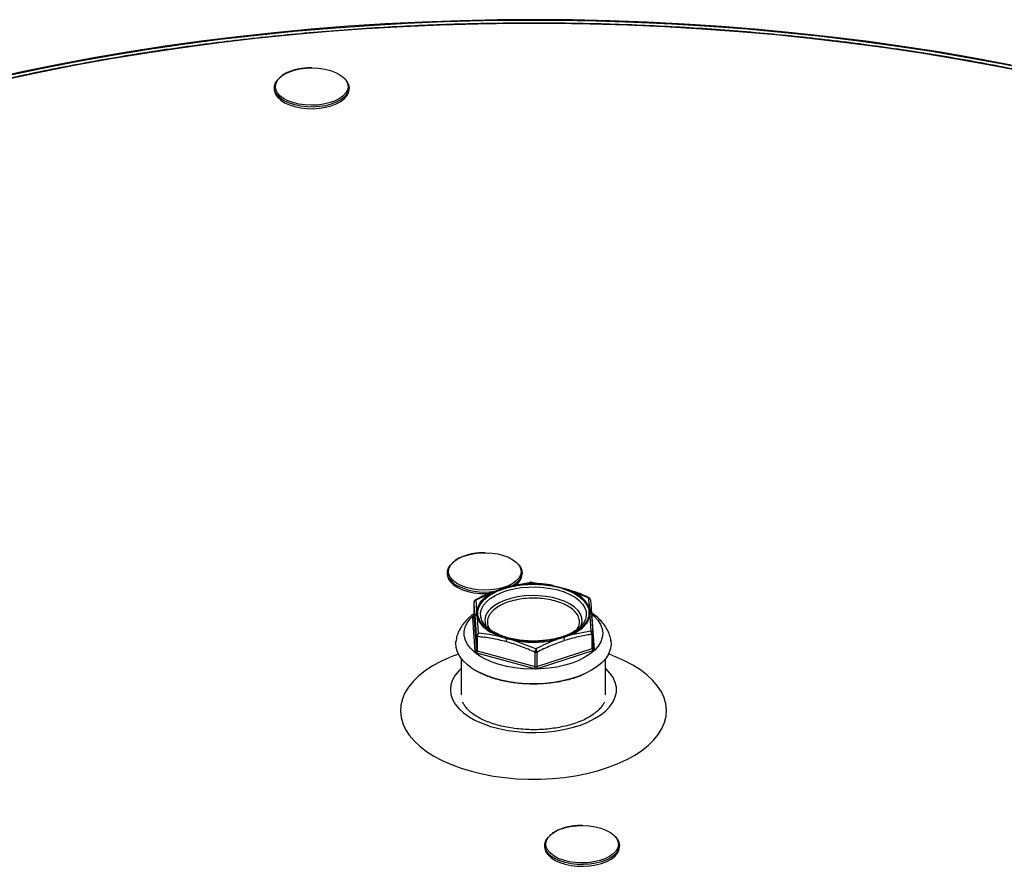
# Paper-space layout 'Foglio2' of a CAD drawing. Units: millimetres. Extents: x 0 to 594, y 0 to 420.
# Drawn here: x 91 to 107, y 128 to 143 of the extents above; entities that cross this region are included whole.
import ezdxf

# ---------------------------------------------------------------- set-up
doc = ezdxf.new("R2010")
doc.units = ezdxf.units.MM

psp = doc.layouts.new('Foglio2')

# ---------------------------------------------------------------- linework, layer by layer
at = {"color": 7, "linetype": 'Continuous', "lineweight": 25}
for p, q in [((95.548354, 141.735031), (95.573732, 141.735318)), ((94.949372, 141.401971), (94.949372, 141.374704)), ((96.199372, 141.374704), (96.199372, 141.401971)), ((98.44295, 133.630398), (98.468327, 133.630685)), ((97.843967, 133.297338), (97.843967, 133.270071)), ((99.093967, 133.270071), (99.093967, 133.297338)), ((98.787131, 133.041383), (98.890831, 133.070705)), ((98.890847, 133.07071), (99.241824, 133.141238)), ((99.236274, 133.140649), (99.23579, 133.140549)), ((99.246364, 133.141096), (99.24169, 133.141318)), ((99.241824, 133.141238), (99.60838, 133.084778)), ((99.608377, 133.084778), (99.725629, 133.057039)), ((99.725629, 133.057039), (99.83628, 133.02284)), ((98.324039, 132.843797), (98.672681, 133.000001)), ((98.650738, 132.990936), (98.559803, 132.956979)), ((98.672732, 133.00002), (98.787131, 133.041383)), ((99.836329, 133.022825), (100.200857, 132.880593)), ((99.954486, 132.983171), (99.857916, 133.014482)), ((98.288633, 132.804077), (98.288633, 132.567107)), ((98.288651, 132.803587), (98.288651, 132.566617)), ((98.2892, 132.798433), (98.288651, 132.803587)), ((98.290061, 132.811236), (98.288776, 132.805424)), ((98.337631, 132.672957), (98.324039, 132.843797)), ((100.200857, 132.880593), (100.21871, 132.709831)), ((100.235793, 132.841763), (100.233128, 132.855878)), ((98.288633, 132.568002), (98.287004, 132.567474)), ((98.287004, 132.567474), (98.288327, 132.566497)), ((98.288633, 132.567107), (98.288651, 132.566617)), ((98.288651, 132.566617), (98.330347, 132.002476)), ((98.309501, 132.568374), (98.309496, 132.568446)), ((100.218711, 132.709828), (100.230246, 132.649162)), ((100.230246, 132.649162), (100.228513, 132.577193)), ((100.228513, 132.577185), (100.242105, 132.322508)), ((100.302476, 132.019712), (100.26078, 132.583853)), ((98.263669, 132.544698), (98.305365, 131.980557)), ((98.365287, 132.285711), (98.347432, 132.540326)), ((100.105549, 132.43575), (100.076213, 132.401786)), ((100.113644, 132.445419), (100.105695, 132.434761)), ((98.330347, 132.002476), (98.330347, 132.239446)), ((99.893413, 132.250124), (99.788712, 132.21188)), ((100.242105, 132.322508), (99.893465, 132.25014)), ((100.265826, 132.266233), (100.25361, 132.264549)), ((100.265826, 132.029264), (100.265826, 132.266233)), ((100.277444, 132.279562), (100.276895, 132.289278)), ((100.277512, 132.040162), (100.277512, 132.277131)), ((98.343661, 132.228548), (98.343661, 131.991578)), ((98.840835, 132.193019), (98.729859, 132.227306)), ((98.82873, 132.14361), (98.828526, 132.143665)), ((98.957762, 132.165367), (98.840835, 132.193019)), ((99.32432, 132.025066), (98.957754, 132.165369)), ((99.788712, 132.21188), (99.675301, 132.179436)), ((98.03233, 131.93797), (97.968545, 131.913438)), ((98.331994, 131.958761), (99.301433, 131.695288)), ((98.343661, 131.991578), (99.313101, 131.728105)), ((99.313101, 131.728105), (99.313101, 131.965075)), ((99.338083, 131.728595), (100.265826, 132.029264)), ((99.338083, 131.965565), (99.338083, 131.728595)), ((99.351397, 131.696268), (100.279141, 131.996936)), ((100.594679, 131.915952), (100.530248, 131.938231)), ((98.075572, 131.861895), (98.075572, 131.25794)), ((100.490572, 131.25794), (100.490572, 131.861895)), ((100.071159, 129.071542), (100.096537, 129.071829)), ((99.472177, 128.738481), (99.472177, 128.711215)), ((100.722177, 128.711215), (100.722177, 128.738481))]:
    psp.add_line(p, q, dxfattribs=at)
at = {"color": 7, "linetype": 'Continuous', "lineweight": 25, "flags": 128}
for points in [[(107.274075, 141.782191), (106.685576, 141.892961), (106.091299, 141.995221), (105.491706, 142.088889), (104.887266, 142.173894), (104.278451, 142.250167), (103.665737, 142.317651), (103.049601, 142.376292), (102.430524, 142.426045), (101.808991, 142.46687), (101.185485, 142.498736), (100.560494, 142.521618), (99.934506, 142.535498), (99.30801, 142.540365), (98.681494, 142.536216), (98.055447, 142.523053), (97.43036, 142.500887), (96.806718, 142.469735), (96.18501, 142.429622), (95.56572, 142.380579), (94.949332, 142.322644), (94.336328, 142.255862), (93.727185, 142.180285), (93.12238, 142.095974), (92.522384, 142.002992), (91.927666, 141.901414), (91.33869, 141.791317), (90.755916, 141.672789), (90.1798, 141.545922)], [(107.730976, 141.675579), (107.140268, 141.794474), (106.543261, 141.904708), (105.940433, 142.006193), (105.33227, 142.098848), (104.719257, 142.182599), (104.101886, 142.257377), (103.480652, 142.323123), (102.856053, 142.379786), (102.22859, 142.427318), (101.598766, 142.465682), (100.967086, 142.494847), (100.334055, 142.514791), (99.700182, 142.525496), (99.065975, 142.526954), (98.431941, 142.519165), (97.79859, 142.502134), (97.16643, 142.475875), (96.535965, 142.440409), (95.907703, 142.395764), (95.282147, 142.341977), (94.659798, 142.279091), (94.041155, 142.207155), (93.426714, 142.126227), (92.816968, 142.036373), (92.212406, 141.937664), (91.613511, 141.83018), (91.020765, 141.714007), (90.434642, 141.589237)], [(107.535775, 141.660747), (106.951491, 141.775759), (106.361174, 141.882286), (105.765288, 141.980243), (105.164303, 142.069555), (104.55869, 142.150151), (103.948927, 142.221967), (103.335493, 142.284946), (102.718871, 142.33904), (102.099545, 142.384206), (101.478004, 142.420408), (100.854736, 142.447617), (100.230232, 142.465813), (99.604982, 142.47498), (98.979479, 142.475113), (98.354215, 142.466209), (97.729681, 142.448278), (97.10637, 142.421332), (96.484771, 142.385394), (95.865374, 142.34049), (95.248666, 142.286657), (94.635131, 142.223937), (94.025254, 142.152379), (93.419513, 142.07204), (92.818385, 141.982982), (92.222343, 141.885276), (91.631857, 141.778999), (91.047389, 141.664234), (90.469402, 141.541072)], [(95.95699, 141.179305), (95.869219, 141.148778), (95.77249, 141.126565), (95.669741, 141.113341), (95.564094, 141.109507), (95.45876, 141.115179), (95.356938, 141.130186), (95.261723, 141.154072), (95.176008, 141.18611), (95.102397, 141.225328), (95.043126, 141.270533), (94.999998, 141.320352), (94.974321, 141.373272), (94.966876, 141.427684), (94.97789, 141.481935), (95.007028, 141.534377), (95.053404, 141.583416), (95.11561, 141.627563), (95.191755, 141.665475), (95.279525, 141.696002), (95.376255, 141.718215), (95.479004, 141.73144), (95.548354, 141.735031)], [(95.573732, 141.735318), (95.58465, 141.735274), (95.689985, 141.729601), (95.791806, 141.714594), (95.887021, 141.690709), (95.972737, 141.65867), (96.046348, 141.619453), (96.105618, 141.574248), (96.148747, 141.524428), (96.15552, 141.513691)], [(95.070533, 141.211496), (95.055664, 141.222395), (95.004201, 141.270127), (94.96914, 141.321652), (94.951491, 141.375488), (94.951761, 141.430086), (94.969942, 141.483875), (95.005512, 141.535307), (95.057447, 141.582904), (95.06949, 141.591711)], [(96.15552, 141.513691), (96.174424, 141.471509), (96.181868, 141.417097), (96.170854, 141.362845), (96.141717, 141.310403), (96.09534, 141.261364), (96.033135, 141.217217), (95.95699, 141.179305)], [(96.127731, 141.551615), (96.164199, 141.508435), (96.190649, 141.455564), (96.19937, 141.401151), (96.190111, 141.346762), (96.163139, 141.293961), (96.119228, 141.244267), (96.086086, 141.217149)], [(94.949372, 141.374704), (94.951491, 141.348222), (94.96914, 141.294386), (95.004201, 141.242861), (95.055664, 141.195129), (95.12205, 141.152562), (95.201448, 141.116387), (95.291575, 141.087643), (95.389837, 141.067156), (95.493408, 141.055518), (95.599308, 141.053062), (95.704491, 141.059859), (95.80593, 141.075713), (95.900708, 141.100169), (95.986098, 141.132523), (96.059643, 141.171844), (96.119228, 141.217001), (96.163139, 141.266695), (96.190111, 141.319496), (96.19937, 141.373885), (96.199372, 141.374704)], [(96.086086, 141.217149), (96.059643, 141.19911), (95.986098, 141.159789), (95.900708, 141.127436), (95.80593, 141.10298), (95.704491, 141.087125), (95.599308, 141.080328), (95.493408, 141.082784), (95.389837, 141.094423), (95.291575, 141.114909), (95.201448, 141.143653), (95.12205, 141.179829), (95.070533, 141.211496)], [(98.851585, 133.074672), (98.763815, 133.044145), (98.667085, 133.021932), (98.564336, 133.008708), (98.45869, 133.004874), (98.353355, 133.010546), (98.251534, 133.025553), (98.156319, 133.049439), (98.070603, 133.081477), (97.996992, 133.120695), (97.937722, 133.1659), (97.894593, 133.215719), (97.868916, 133.268639), (97.861471, 133.323051), (97.872485, 133.377302), (97.901623, 133.429744), (97.947999, 133.478783), (98.010205, 133.52293), (98.08635, 133.560843), (98.17412, 133.591369), (98.27085, 133.613582), (98.373599, 133.626807), (98.44295, 133.630398)], [(98.468327, 133.630685), (98.479245, 133.630641), (98.58458, 133.624968), (98.686401, 133.609961), (98.781616, 133.586076), (98.867332, 133.554037), (98.940943, 133.51482), (99.000213, 133.469615), (99.043342, 133.419795), (99.050115, 133.409058)], [(97.965128, 133.106863), (97.95026, 133.117762), (97.898796, 133.165494), (97.863735, 133.21702), (97.846086, 133.270855), (97.846356, 133.325453), (97.864537, 133.379242), (97.900107, 133.430674), (97.952042, 133.478271), (97.964085, 133.487078)], [(99.050115, 133.409058), (99.069019, 133.366876), (99.076463, 133.312464), (99.065449, 133.258212), (99.036312, 133.20577), (98.989935, 133.156731), (98.92773, 133.112584), (98.851585, 133.074672)], [(99.022322, 133.446986), (99.058794, 133.403802), (99.085244, 133.350931), (99.093965, 133.296518), (99.084706, 133.242129), (99.057734, 133.189328), (99.013823, 133.139634), (98.980681, 133.112516)], [(97.843967, 133.270071), (97.846086, 133.243589), (97.863735, 133.189753), (97.898796, 133.138228), (97.95026, 133.090496), (98.016645, 133.04793), (98.096044, 133.011754), (98.18617, 132.98301), (98.284432, 132.962523), (98.388003, 132.950885), (98.493903, 132.948429), (98.547151, 132.950701)], [(98.4525, 132.445419), (98.422364, 132.496335), (98.401474, 132.560515), (98.39853, 132.625573), (98.413594, 132.690185), (98.446357, 132.753035), (98.496153, 132.812843), (98.561969, 132.868393), (98.642464, 132.918554), (98.736, 132.962303), (98.840674, 132.998752), (98.954353, 133.027157), (99.074723, 133.04694), (99.199336, 133.0577), (99.325652, 133.059216), (99.451102, 133.051458), (99.573132, 133.034583), (99.689257, 133.008936), (99.797113, 132.975039), (99.894504, 132.933581), (99.979449, 132.885406), (100.050217, 132.831495), (100.105368, 132.772946), (100.14378, 132.710951), (100.164671, 132.646771), (100.167614, 132.581713), (100.152551, 132.517101), (100.119788, 132.454251), (100.113644, 132.445419)], [(98.980681, 133.112516), (98.954239, 133.094477), (98.913996, 133.071322)], [(100.080491, 132.413869), (100.082387, 132.41888), (100.095921, 132.481104), (100.091296, 132.543672), (100.068617, 132.605187), (100.028391, 132.664273), (99.971515, 132.719611), (99.899261, 132.769966), (99.813241, 132.814212), (99.715379, 132.85136), (99.60786, 132.880582), (99.493086, 132.901223), (99.37362, 132.912824), (99.252132, 132.915124), (99.131334, 132.908074), (99.013927, 132.891829), (98.902531, 132.866753), (98.799636, 132.833406), (98.707541, 132.792534), (98.628302, 132.745048), (98.563689, 132.69201)], [(98.313303, 132.840653), (98.315091, 132.843009), (98.316758, 132.844105)], [(100.308089, 132.003628), (100.233851, 131.940864), (100.1452, 131.883274), (100.043481, 131.831732), (99.930234, 131.787018), (99.807177, 131.749811), (99.676175, 131.720675), (99.539214, 131.700051), (99.398371, 131.688251), (99.255779, 131.685456), (99.113601, 131.691706), (98.973993, 131.706908), (98.839069, 131.730831), (98.710876, 131.763112), (98.591357, 131.803262), (98.482324, 131.850672), (98.38543, 131.904624), (98.302142, 131.9643), (98.233725, 132.028794), (98.181214, 132.097131), (98.145407, 132.168272), (98.126846, 132.241141), (98.125811, 132.314633), (98.14232, 132.387632), (98.176121, 132.459034), (98.226703, 132.527755), (98.288633, 132.588775)], [(100.251738, 132.609935), (100.30014, 132.568406), (100.360719, 132.501864), (100.404962, 132.431993), (100.432198, 132.359851), (100.442014, 132.286532), (100.434262, 132.213147), (100.40906, 132.140809), (100.366788, 132.070615), (100.308089, 132.003628)], [(98.471302, 132.421363), (98.460776, 132.43434), (98.4525, 132.445419)], [(100.575728, 132.174554), (100.576769, 132.168906), (100.581628, 132.091145), (100.568927, 132.013619), (100.538837, 131.937377), (100.491764, 131.863449), (100.428347, 131.792836), (100.349441, 131.726492), (100.256115, 131.665315), (100.149629, 131.610131), (100.031426, 131.561688), (99.903102, 131.52064), (99.766393, 131.487542), (99.623148, 131.462842), (99.475304, 131.446874), (99.32486, 131.439854), (99.173852, 131.441877), (99.02432, 131.452915), (98.878288, 131.47282), (98.737729, 131.501321), (98.604546, 131.538034), (98.480538, 131.582462), (98.367383, 131.634005), (98.266612, 131.691965), (98.179586, 131.755558), (98.107483, 131.823924), (98.051278, 131.89614), (98.011731, 131.971228), (97.989376, 132.048173), (97.984517, 132.125934), (97.985942, 132.144375)], [(97.964964, 131.913872), (97.881714, 131.880754), (97.732437, 131.812473), (97.595645, 131.737575), (97.472439, 131.656664), (97.363811, 131.57039), (97.270636, 131.479448), (97.193664, 131.384571), (97.133515, 131.286522), (97.090672, 131.186091), (97.065482, 131.084086), (97.058146, 130.981329), (97.068724, 130.878647), (97.097131, 130.776866), (97.143137, 130.676807), (97.206373, 130.579275), (97.28633, 130.485054), (97.382363, 130.394905), (97.493699, 130.309552), (97.619443, 130.229682), (97.758581, 130.15594), (97.909993, 130.088918), (98.07246, 130.029156), (98.244675, 129.977136), (98.42525, 129.933276), (98.612732, 129.897929), (98.805611, 129.871379), (99.002335, 129.853842), (99.201318, 129.845457), (99.40096, 129.846293), (99.599653, 129.856343), (99.795797, 129.875525), (99.987812, 129.903685), (100.174154, 129.940597), (100.353321, 129.985964), (100.523871, 130.039419), (100.684431, 130.100533), (100.833708, 130.168814), (100.9705, 130.243712), (101.093706, 130.324623), (101.202334, 130.410897), (101.295509, 130.501839), (101.372481, 130.596716), (101.43263, 130.694765), (101.475473, 130.795196), (101.500663, 130.897201), (101.507999, 130.999958), (101.497421, 131.10264), (101.469014, 131.20442), (101.423008, 131.30448), (101.359771, 131.402012), (101.279815, 131.496232), (101.183782, 131.586382), (101.072445, 131.671735), (100.946702, 131.751604), (100.807564, 131.825347), (100.656152, 131.892369), (100.598283, 131.914968)], [(98.075572, 131.696195), (98.035847, 131.657605), (97.97407, 131.582322), (97.929357, 131.503902), (97.902292, 131.423369), (97.893228, 131.341771), (97.902282, 131.260174), (97.929337, 131.179639), (97.97404, 131.101218), (98.035809, 131.025933), (98.113837, 130.954765), (98.207108, 130.888642), (98.314406, 130.828425), (98.434332, 130.774901), (98.565322, 130.728766), (98.70567, 130.690623), (98.853545, 130.660968), (99.007019, 130.640188), (99.164092, 130.628554), (99.322717, 130.626217), (99.480824, 130.633209), (99.636354, 130.649437), (99.787278, 130.674691), (99.931628, 130.708641), (100.067524, 130.750844), (100.193194, 130.800751), (100.306998, 130.857711), (100.407454, 130.92098), (100.493252, 130.989735), (100.563274, 131.063079), (100.616606, 131.140056), (100.652553, 131.219663), (100.670648, 131.300861), (100.670653, 131.382592), (100.652569, 131.46379), (100.616631, 131.543398), (100.563308, 131.620376), (100.493296, 131.693723), (100.490572, 131.696195)], [(100.479795, 128.515816), (100.392024, 128.485289), (100.295295, 128.463076), (100.192546, 128.449852), (100.086899, 128.446018), (99.981565, 128.45169), (99.879743, 128.466697), (99.784528, 128.490583), (99.698813, 128.522621), (99.625202, 128.561839), (99.565931, 128.607044), (99.522802, 128.656863), (99.497126, 128.709783), (99.489681, 128.764195), (99.500695, 128.818446), (99.529833, 128.870888), (99.576209, 128.919927), (99.638415, 128.964074), (99.71456, 129.001986), (99.80233, 129.032513), (99.899059, 129.054726), (100.001808, 129.067951), (100.071159, 129.071542)], [(100.096537, 129.071829), (100.107455, 129.071785), (100.21279, 129.066112), (100.314611, 129.051105), (100.409826, 129.02722), (100.495541, 128.995181), (100.569153, 128.955964), (100.628423, 128.910759), (100.671552, 128.860939), (100.678324, 128.850202)], [(99.593338, 128.548007), (99.578469, 128.558906), (99.527006, 128.606638), (99.491945, 128.658163), (99.474296, 128.711999), (99.474566, 128.766597), (99.492747, 128.820386), (99.528317, 128.871818), (99.580251, 128.919415), (99.592295, 128.928222)], [(100.678324, 128.850202), (100.697229, 128.80802), (100.704673, 128.753608), (100.693659, 128.699356), (100.664521, 128.646914), (100.618145, 128.597875), (100.55594, 128.553728), (100.479795, 128.515816)], [(100.650533, 128.888128), (100.687004, 128.844946), (100.713454, 128.792075), (100.722175, 128.737662), (100.712916, 128.683273), (100.685944, 128.630472), (100.642033, 128.580778), (100.608891, 128.55366)], [(99.472177, 128.711215), (99.474296, 128.684733), (99.491945, 128.630897), (99.527006, 128.579372), (99.578469, 128.53164), (99.644855, 128.489073), (99.724253, 128.452898), (99.81438, 128.424153), (99.912642, 128.403667), (100.016213, 128.392029), (100.122113, 128.389573), (100.227296, 128.39637), (100.328735, 128.412224), (100.423513, 128.43668), (100.508903, 128.469034), (100.582448, 128.508355), (100.642033, 128.553512), (100.685944, 128.603206), (100.712916, 128.656007), (100.722175, 128.710396), (100.722177, 128.711215)], [(100.608891, 128.55366), (100.582448, 128.535621), (100.508903, 128.4963), (100.423513, 128.463946), (100.328735, 128.439491), (100.227296, 128.423636), (100.122113, 128.416839), (100.016213, 128.419295), (99.912642, 128.430934), (99.81438, 128.45142), (99.724253, 128.480164), (99.644855, 128.51634), (99.593338, 128.548007)]]:
    psp.add_lwpolyline(points, dxfattribs=at)
at = {"color": 7, "linetype": 'Continuous', "lineweight": 25}
for centre, radius, start, end in [((98.864081, 133.284604), 0.230346, 301.8490618, 356.3828772), ((98.465238, 133.970288), 0.997803, 239.9199093, 279.7443486), ((98.337181, 132.797644), 0.047988, 105.8939127, 179.0575616), ((98.320055, 132.835834), 0.008904, 63.417256, 111.7308885), ((98.26478, 132.568628), 0.023955, 267.3408755, 355.1861544), ((98.72167, 132.498434), 0.249859, 129.2184279, 207.3055575), ((100.170733, 132.278219), 0.083997, 350.6333035, 31.8207189), ((100.237671, 132.283041), 0.039714, 9.0097185, 83.5897062), ((98.306476, 132.004486), 0.023955, 267.3408754, 355.1861544), ((98.34531, 132.007174), 0.015683, 197.4322113, 263.9671333), ((98.292537, 131.991272), 0.051125, 320.5129436, 0.343437), ((100.26386, 132.043086), 0.013962, 278.097021, 347.9084968), ((100.311637, 132.029226), 0.04581, 179.9529778, 224.81746), ((100.300368, 132.04269), 0.023075, 188.4528879, 275.2410985), ((99.261977, 131.727799), 0.051125, 320.5129436, 0.343437), ((99.32473, 131.772289), 0.045688, 255.2537096, 286.9926528), ((99.383893, 131.728557), 0.04581, 179.9529778, 224.8174601)]:
    psp.add_arc(centre, radius, start, end, dxfattribs=at)
for points, knots in [([(115.157823, 139.070349), (115.026479, 139.137881), (114.754806, 139.277563), (114.329126, 139.482101), (113.884478, 139.68554), (113.429272, 139.882662), (112.964148, 140.073495), (112.48935, 140.257861), (112.005236, 140.435645), (111.512141, 140.606718), (111.010417, 140.770961), (110.500416, 140.928261), (109.982499, 141.078508), (109.457031, 141.221595), (108.924383, 141.357424), (108.384932, 141.4859), (107.839058, 141.606932), (107.287146, 141.720436), (106.729585, 141.826333), (106.16677, 141.924549), (105.599097, 142.015015), (105.026967, 142.097667), (104.450783, 142.172447), (103.870953, 142.239305), (103.287885, 142.298191), (102.701991, 142.349067), (102.113685, 142.391894), (101.523381, 142.426645), (100.931496, 142.453294), (100.338448, 142.471823), (99.744655, 142.482218), (99.150537, 142.484473), (98.556512, 142.478586), (97.963001, 142.464561), (97.370421, 142.442407), (96.779192, 142.412141), (96.18973, 142.373784), (95.602452, 142.327362), (95.017771, 142.272909), (94.436101, 142.210461), (93.857852, 142.140064), (93.283432, 142.061766), (92.713246, 141.975621), (92.147697, 141.881692), (91.587183, 141.780042), (91.032101, 141.670744), (90.482842, 141.553873), (89.939793, 141.429512), (89.403338, 141.297748), (88.873855, 141.158671), (88.351718, 141.012381), (87.837295, 140.858978), (87.330949, 140.698571), (86.833038, 140.53127), (86.343913, 140.357193), (85.86392, 140.176461), (85.393397, 139.9892), (84.932677, 139.795541), (84.482086, 139.595618), (84.041941, 139.389571), (83.612554, 139.177544), (83.194229, 138.959683), (82.787262, 138.73614), (82.391942, 138.507072), (82.008549, 138.272638), (81.637355, 138.033001), (81.278625, 137.788328), (80.932613, 137.53879), (80.599568, 137.284561), (80.279727, 137.025821), (79.973321, 136.76275), (79.680567, 136.495534), (79.401681, 136.224361), (79.13685, 135.949425), (78.886318, 135.670912), (78.650068, 135.389057), (78.429011, 135.103929), (78.243654, 134.848119), (78.13846, 134.686249), (78.096359, 134.621465)], [0, 0, 0, 0, 0.012221237, 0.025278291, 0.038335043, 0.051391481, 0.064447597, 0.07750339, 0.090558862, 0.103614017, 0.116668864, 0.129723411, 0.14277767, 0.155831654, 0.168885375, 0.181938847, 0.194992084, 0.208045102, 0.221097914, 0.234150537, 0.247202985, 0.260255272, 0.273307415, 0.286359427, 0.299411323, 0.312463119, 0.325514828, 0.338566466, 0.351618046, 0.364669582, 0.37772109, 0.390772582, 0.403824074, 0.416875576, 0.4299271, 0.442978662, 0.456030274, 0.469081953, 0.482133711, 0.495185564, 0.508237527, 0.521289613, 0.534341838, 0.547394218, 0.560446767, 0.573499501, 0.586552434, 0.599605583, 0.612658963, 0.625712588, 0.638766475, 0.651820638, 0.66487509, 0.677929846, 0.690984917, 0.704040315, 0.717096049, 0.730152126, 0.74320855, 0.756265323, 0.769322441, 0.782379895, 0.795437671, 0.808495747, 0.821554092, 0.834612663, 0.847671406, 0.860730251, 0.873789093, 0.886847808, 0.899906262, 0.912964295, 0.926021725, 0.939078337, 0.952133893, 0.965188123, 0.978240738, 0.991291427, 1, 1, 1, 1]), ([(95.574372, 141.735993), (95.54045, 141.735201), (95.492931, 141.734092), (95.424425, 141.726791), (95.36782, 141.718237), (95.30351, 141.704297), (95.240342, 141.686003), (95.179835, 141.663064), (95.123398, 141.636102), (95.091223, 141.614996), (95.075055, 141.60439)], [0, 0, 0, 0, 0.1758497919, 0.2463285656, 0.3624218987, 0.4811905525, 0.6068283431, 0.7359436616, 0.8673140689, 1, 1, 1, 1]), ([(98.468967, 133.63136), (98.435045, 133.630568), (98.387526, 133.629459), (98.31902, 133.622158), (98.262415, 133.613604), (98.198105, 133.599664), (98.134937, 133.58137), (98.07443, 133.558431), (98.017993, 133.531469), (97.985818, 133.510363), (97.96965, 133.499757)], [0, 0, 0, 0, 0.175849792, 0.246328566, 0.362421899, 0.481190552, 0.606828343, 0.735943662, 0.867314069, 1, 1, 1, 1]), ([(98.461565, 132.84834), (98.492987, 132.875193), (98.555852, 132.928916), (98.686532, 132.995531), (98.837908, 133.048516), (99.006965, 133.085068), (99.186482, 133.103983), (99.369752, 133.104484), (99.549679, 133.086562), (99.719364, 133.050906), (99.872283, 132.998886), (100.002556, 132.932501), (100.10519, 132.854298), (100.17619, 132.767298), (100.213018, 132.67479), (100.213529, 132.580526), (100.180513, 132.487368), (100.129885, 132.430319), (100.10458, 132.401804)], [0, 0, 0, 0, 0.062482845, 0.12500537, 0.187498684, 0.25000001, 0.312499891, 0.374999941, 0.437499979, 0.499999999, 0.562500018, 0.625000056, 0.687500106, 0.749999987, 0.812501313, 0.874994627, 0.937517152, 1, 1, 1, 1]), ([(99.241824, 133.141236), (99.24181, 133.141245), (99.241692, 133.141321), (99.24129, 133.141565), (99.239788, 133.142227), (99.237778, 133.142606), (99.236332, 133.140796), (99.235862, 133.140208)], [0, 0, 0, 0, 0.006765779, 0.0574574, 0.197346995, 0.739117648, 1, 1, 1, 1]), ([(99.24632, 133.140573), (99.245978, 133.141083), (99.244571, 133.143177), (99.243008, 133.142073), (99.241824, 133.141238)], [0, 0, 0, 0, 0.243124058, 1, 1, 1, 1]), ([(98.559803, 132.956979), (98.556324, 132.955687), (98.474582, 132.925326), (98.393958, 132.883834), (98.316766, 132.844109)], [0, 0, 0, 0, 0.042557039, 1, 1, 1, 1]), ([(100.219731, 132.875452), (100.139402, 132.912044), (100.051483, 132.952094), (99.962194, 132.980702), (99.954486, 132.983171)], [0, 0, 0, 0, 0.9136675622, 1, 1, 1, 1]), ([(98.324039, 132.843797), (98.319184, 132.842415), (98.30947, 132.839651), (98.298108, 132.830391), (98.2902, 132.818189), (98.289172, 132.808459), (98.288656, 132.803587)], [0, 0, 0, 0, 0.2490446235, 0.4981825477, 0.748769657, 1, 1, 1, 1]), ([(98.309496, 132.568446), (98.306091, 132.612289), (98.299281, 132.699983), (98.29256, 132.765615), (98.2892, 132.798433)], [0, 0, 0, 0, 0.499961085, 1, 1, 1, 1]), ([(98.312838, 132.84178), (98.308797, 132.83939), (98.300164, 132.834286), (98.293042, 132.8254), (98.29185, 132.819402), (98.291692, 132.818608)], [0, 0, 0, 0, 0.432997306, 0.924867844, 1, 1, 1, 1]), ([(98.312821, 132.841806), (98.313104, 132.842018), (98.31529, 132.843657), (98.319103, 132.843824), (98.322645, 132.843869), (98.323613, 132.843823), (98.323908, 132.843806), (98.324004, 132.843799), (98.324039, 132.843797)], [0, 0, 0, 0, 0.0982280586, 0.7582693116, 0.9291932831, 0.9769208506, 0.9915265408, 1, 1, 1, 1]), ([(100.10458, 132.401804), (100.073157, 132.374951), (100.010293, 132.321228), (99.879612, 132.254613), (99.728237, 132.201629), (99.559179, 132.165076), (99.379663, 132.146161), (99.196393, 132.145661), (99.016465, 132.163582), (98.846781, 132.199238), (98.693862, 132.251258), (98.563589, 132.317643), (98.460954, 132.395846), (98.389955, 132.482847), (98.353126, 132.575354), (98.352616, 132.669618), (98.385632, 132.762776), (98.436259, 132.819825), (98.461565, 132.84834)], [0, 0, 0, 0, 0.062482845, 0.12500537, 0.187498684, 0.25000001, 0.312499891, 0.374999941, 0.437499979, 0.499999999, 0.562500018, 0.625000056, 0.687500106, 0.749999987, 0.812501313, 0.874994627, 0.937517152, 1, 1, 1, 1]), ([(100.006497, 132.343409), (100.011607, 132.349546), (100.036579, 132.37954), (100.053437, 132.438322), (100.054343, 132.516238), (100.023454, 132.592996), (99.964684, 132.665108), (99.879569, 132.729949), (99.771571, 132.784986), (99.644789, 132.828115), (99.504109, 132.857676), (99.354936, 132.872533), (99.202993, 132.872118), (99.05416, 132.856436), (98.914, 132.826132), (98.7885, 132.782205), (98.680156, 132.726977), (98.628037, 132.682436), (98.601985, 132.660173)], [0, 0, 0, 0, 0.016868017, 0.082431228, 0.147964399, 0.213507508, 0.279048139, 0.344589287, 0.410130386, 0.475671517, 0.541212647, 0.606753746, 0.672294894, 0.737835525, 0.803378634, 0.868911805, 0.934475016, 1, 1, 1, 1]), ([(100.200857, 132.880592), (100.200889, 132.880595), (100.201159, 132.880626), (100.202087, 132.880714), (100.205422, 132.880811), (100.209027, 132.880756), (100.211093, 132.879132), (100.211418, 132.878876)], [0, 0, 0, 0, 0.008022294, 0.068284096, 0.234730658, 0.879604147, 1, 1, 1, 1]), ([(100.233128, 132.855878), (100.230952, 132.86003), (100.226613, 132.86831), (100.21508, 132.876985), (100.205597, 132.87939), (100.200857, 132.880593)], [0, 0, 0, 0, 0.334663701, 0.667390165, 1, 1, 1, 1]), ([(100.232375, 132.857673), (100.230522, 132.861151), (100.2268, 132.868137), (100.218628, 132.875674), (100.212166, 132.878432), (100.209425, 132.879602)], [0, 0, 0, 0, 0.3634928942, 0.7300421477, 1, 1, 1, 1]), ([(100.235798, 132.841763), (100.239182, 132.809011), (100.245951, 132.743513), (100.252814, 132.655828), (100.256245, 132.611989)], [0, 0, 0, 0, 0.500042899, 1, 1, 1, 1]), ([(98.288633, 132.609546), (98.271138, 132.597146), (98.226811, 132.565731), (98.165245, 132.50837), (98.104128, 132.438323), (98.054057, 132.362379), (98.01663, 132.28132), (97.993579, 132.207898), (97.989298, 132.161278), (97.987711, 132.143998)], [0, 0, 0, 0, 0.106338669, 0.269424114, 0.431604979, 0.591881022, 0.750132804, 0.907380092, 1, 1, 1, 1]), ([(98.287004, 132.567474), (98.283461, 132.566118), (98.276433, 132.563429), (98.268994, 132.557813), (98.264183, 132.551479), (98.263841, 132.546972), (98.263669, 132.544698)], [0, 0, 0, 0, 0.252039245, 0.499991786, 0.74770602, 1, 1, 1, 1]), ([(98.288294, 132.567119), (98.288374, 132.566165), (98.288593, 132.563552), (98.286726, 132.561104), (98.287023, 132.561381), (98.287092, 132.561445)], [0, 0, 0, 0, 0.305965283, 0.838557586, 1, 1, 1, 1]), ([(98.309501, 132.568376), (98.309821, 132.572056), (98.310476, 132.579605), (98.315849, 132.590348), (98.324116, 132.599894), (98.331702, 132.604295), (98.335452, 132.606472)], [0, 0, 0, 0, 0.240367464, 0.493007281, 0.749334777, 1, 1, 1, 1]), ([(98.330347, 132.239446), (98.326896, 132.299404), (98.319996, 132.419308), (98.312999, 132.518688), (98.309501, 132.568374)], [0, 0, 0, 0, 0.500045494, 1, 1, 1, 1]), ([(98.335452, 132.606472), (98.334599, 132.623665), (98.333498, 132.645865), (98.337018, 132.667974), (98.337811, 132.67296)], [0, 0, 0, 0, 0.774497892, 1, 1, 1, 1]), ([(98.347479, 132.540304), (98.343189, 132.557381), (98.337662, 132.579376), (98.335856, 132.60152), (98.335452, 132.606472)], [0, 0, 0, 0, 0.776380669, 1, 1, 1, 1]), ([(98.601985, 132.660173), (98.581038, 132.636538), (98.539131, 132.589254), (98.511254, 132.511917), (98.513596, 132.434157), (98.530691, 132.376989), (98.554791, 132.348601), (98.558713, 132.343981)], [0, 0, 0, 0, 0.238354833, 0.476848729, 0.715233346, 0.953654117, 1, 1, 1, 1]), ([(100.256244, 132.612007), (100.255923, 132.615684), (100.255263, 132.623227), (100.249878, 132.633784), (100.241597, 132.643024), (100.234001, 132.647131), (100.230246, 132.649162)], [0, 0, 0, 0, 0.240388365, 0.493043361, 0.749366688, 1, 1, 1, 1]), ([(100.578863, 132.146587), (100.578653, 132.151723), (100.577154, 132.188402), (100.559016, 132.253345), (100.524747, 132.339165), (100.476085, 132.419401), (100.414068, 132.495188), (100.340864, 132.565181), (100.283461, 132.605954), (100.255094, 132.626103)], [0, 0, 0, 0, 0.026362148, 0.188236954, 0.341527331, 0.500175673, 0.664807262, 0.834359478, 1, 1, 1, 1]), ([(100.256245, 132.611989), (100.259718, 132.563011), (100.266664, 132.465047), (100.273518, 132.346568), (100.276945, 132.287324)], [0, 0, 0, 0, 0.499959487, 1, 1, 1, 1]), ([(99.283072, 132.153812), (99.242699, 132.154572), (99.186069, 132.15564), (99.103797, 132.162697), (99.035111, 132.171025), (98.955984, 132.184681), (98.876839, 132.202751), (98.79906, 132.225482), (98.725024, 132.252549), (98.656446, 132.283547), (98.594529, 132.317947), (98.540675, 132.355217), (98.498663, 132.390653), (98.478892, 132.413877), (98.47072, 132.423475)], [0, 0, 0, 0, 0.116164844, 0.162938119, 0.240125858, 0.319405956, 0.40350172, 0.490119142, 0.578314363, 0.66736631, 0.75683494, 0.846531893, 0.936569508, 1, 1, 1, 1]), ([(100.076213, 132.401786), (100.075072, 132.400448), (100.06101, 132.383964), (100.022843, 132.353846), (99.977137, 132.320791), (99.944733, 132.304025), (99.936284, 132.299654)], [0, 0, 0, 0, 0.036251306, 0.446719063, 0.855748137, 1, 1, 1, 1]), ([(98.330352, 132.239446), (98.330893, 132.243965), (98.331974, 132.25299), (98.339806, 132.266212), (98.350997, 132.277795), (98.360525, 132.283073), (98.365288, 132.285711)], [0, 0, 0, 0, 0.251230113, 0.501816765, 0.750953446, 1, 1, 1, 1]), ([(98.365288, 132.28571), (98.365255, 132.285677), (98.364983, 132.285404), (98.364052, 132.284458), (98.36069, 132.280811), (98.35469, 132.272755), (98.347848, 132.259172), (98.343468, 132.243165), (98.343599, 132.233247), (98.343661, 132.228548)], [0, 0, 0, 0, 0.002346121, 0.019647859, 0.067132861, 0.250574103, 0.500350232, 0.763250614, 1, 1, 1, 1]), ([(98.729783, 132.227324), (98.66871, 132.239988), (98.549601, 132.264686), (98.429894, 132.278305), (98.371709, 132.285099), (98.368652, 132.285301), (98.366892, 132.285516), (98.365288, 132.285711)], [0, 0, 0, 0, 0.499979898, 0.975103271, 0.985218076, 0.986533054, 1, 1, 1, 1]), ([(99.936284, 132.299654), (99.921394, 132.291412), (99.883558, 132.27047), (99.813027, 132.24151), (99.728205, 132.213184), (99.640441, 132.19087), (99.555952, 132.174836), (99.479189, 132.164387), (99.403821, 132.157463), (99.339398, 132.154225), (99.297286, 132.153916), (99.283072, 132.153812)], [0, 0, 0, 0, 0.091072003, 0.231412674, 0.370336545, 0.505600253, 0.630695462, 0.73712973, 0.828666853, 0.942169907, 1, 1, 1, 1]), ([(100.25361, 132.264549), (100.178938, 132.25298), (100.029604, 132.229844), (99.878267, 132.185286), (99.802604, 132.163008)], [0, 0, 0, 0, 0.5000366988, 1, 1, 1, 1]), ([(100.265826, 132.266233), (100.265846, 132.270934), (100.265888, 132.280855), (100.26103, 132.296681), (100.253575, 132.309984), (100.247073, 132.317795), (100.243499, 132.321247), (100.242532, 132.322127), (100.242237, 132.32239), (100.242141, 132.322476), (100.242105, 132.322508)], [0, 0, 0, 0, 0.236741851, 0.499646107, 0.749422097, 0.932829567, 0.980324703, 0.993586911, 0.997645445, 1, 1, 1, 1]), ([(100.242105, 132.322508), (100.246935, 132.320055), (100.256597, 132.315149), (100.268092, 132.304294), (100.272335, 132.295916), (100.27439, 132.291857)], [0, 0, 0, 0, 0.340039365, 0.680206121, 1, 1, 1, 1]), ([(100.27439, 132.291857), (100.274556, 132.29158), (100.277256, 132.287058), (100.277376, 132.28219), (100.277488, 132.277621)], [0, 0, 0, 0, 0.061174252, 1, 1, 1, 1]), ([(98.828526, 132.143665), (98.747159, 132.163426), (98.584412, 132.202951), (98.423915, 132.220015), (98.343661, 132.228548)], [0, 0, 0, 0, 0.49996417, 1, 1, 1, 1]), ([(98.82873, 132.143613), (98.828878, 132.147432), (98.829182, 132.155265), (98.831688, 132.168349), (98.835545, 132.181499), (98.839085, 132.189208), (98.840835, 132.193019)], [0, 0, 0, 0, 0.2403722504, 0.4930123667, 0.7493368745, 1, 1, 1, 1]), ([(99.313101, 131.965075), (99.232927, 132.000131), (99.072593, 132.070237), (98.910013, 132.119154), (98.82873, 132.14361)], [0, 0, 0, 0, 0.500045414, 1, 1, 1, 1]), ([(99.675224, 132.179408), (99.616401, 132.156421), (99.501678, 132.111588), (99.387566, 132.055674), (99.330455, 132.028188), (99.327651, 132.026647), (99.325908, 132.02582), (99.324321, 132.025067)], [0, 0, 0, 0, 0.499979912, 0.97511509, 0.985224714, 0.986535883, 1, 1, 1, 1]), ([(99.802575, 132.162999), (99.724627, 132.135394), (99.568718, 132.080181), (99.414965, 132.003772), (99.338083, 131.965565)], [0, 0, 0, 0, 0.499963242, 1, 1, 1, 1]), ([(99.802575, 132.162997), (99.802403, 132.166809), (99.802048, 132.174626), (99.799176, 132.187602), (99.794763, 132.200585), (99.790714, 132.208143), (99.788712, 132.21188)], [0, 0, 0, 0, 0.240372429, 0.493012603, 0.749337044, 1, 1, 1, 1]), ([(98.305365, 131.980557), (98.305873, 131.978299), (98.306881, 131.97382), (98.312605, 131.967693), (98.32085, 131.96238), (98.328257, 131.959975), (98.331994, 131.958761)], [0, 0, 0, 0, 0.252039245, 0.499991786, 0.74770602, 1, 1, 1, 1]), ([(99.313103, 131.965078), (99.313653, 131.969921), (99.314751, 131.979594), (99.31755, 131.995977), (99.32082, 132.011861), (99.323154, 132.020665), (99.324321, 132.025067)], [0, 0, 0, 0, 0.251229935, 0.501816306, 0.750952338, 1, 1, 1, 1]), ([(99.324321, 132.025066), (99.324335, 132.025028), (99.324454, 132.02471), (99.324856, 132.023608), (99.326362, 132.019409), (99.329303, 132.010443), (99.333088, 131.995948), (99.336487, 131.97965), (99.33757, 131.970093), (99.338083, 131.965565)], [0, 0, 0, 0, 0.0023255807, 0.0195817222, 0.0670432647, 0.2505736063, 0.5003499381, 0.7632522921, 1, 1, 1, 1]), ([(100.279141, 131.996936), (100.282684, 131.998292), (100.289712, 132.000982), (100.297151, 132.006598), (100.301962, 132.012932), (100.302303, 132.017438), (100.302476, 132.019712)], [0, 0, 0, 0, 0.252039245, 0.499991786, 0.74770602, 1, 1, 1, 1]), ([(100.14864, 131.610381), (100.13469, 131.602871), (100.062453, 131.563981), (99.89895, 131.512538), (99.666745, 131.460579), (99.416992, 131.434667), (99.162768, 131.433861), (98.913269, 131.458842), (98.676899, 131.507983), (98.46805, 131.581422), (98.333338, 131.642373), (98.282447, 131.681768), (98.278236, 131.685029)], [0, 0, 0, 0, 0.028731671, 0.148777699, 0.26883435, 0.388889957, 0.508945498, 0.629001077, 0.749056651, 0.869112225, 0.989167804, 1, 1, 1, 1]), ([(99.301433, 131.695288), (99.305484, 131.694386), (99.313521, 131.692596), (99.326684, 131.692086), (99.33974, 131.693107), (99.347488, 131.695208), (99.351397, 131.696268)], [0, 0, 0, 0, 0.252039245, 0.499991786, 0.74770602, 1, 1, 1, 1]), ([(100.466196, 131.13496), (100.465711, 131.133275), (100.460769, 131.116128), (100.439302, 131.079405), (100.399106, 131.025813), (100.34214, 130.970973), (100.272363, 130.918397), (100.189708, 130.868714), (100.095008, 130.822861), (99.989283, 130.781746), (99.873819, 130.746197), (99.75012, 130.716935), (99.619862, 130.694546), (99.484839, 130.679473), (99.346923, 130.672017), (99.20803, 130.67233), (99.070109, 130.68042), (98.935101, 130.696147), (98.804907, 130.719219), (98.681358, 130.749196), (98.56619, 130.785476), (98.461012, 130.827295), (98.36727, 130.873711), (98.28613, 130.923618), (98.218576, 130.975722), (98.16468, 131.028728), (98.125969, 131.080867), (98.105197, 131.116436), (98.100267, 131.133559), (98.099857, 131.134985)], [0, 0, 0, 0, 0.004246881, 0.043216535, 0.084721067, 0.12455979, 0.163796083, 0.202942461, 0.242177092, 0.281608554, 0.321258061, 0.361107165, 0.401121014, 0.441259345, 0.481481209, 0.521746516, 0.562015503, 0.602236623, 0.642369681, 0.682372874, 0.72220311, 0.761818327, 0.801183779, 0.840285903, 0.879160172, 0.917943742, 0.956843233, 0.996405828, 1, 1, 1, 1]), ([(100.097177, 129.072504), (100.063254, 129.071712), (100.015736, 129.070603), (99.94723, 129.063302), (99.890625, 129.054748), (99.826314, 129.040808), (99.763147, 129.022514), (99.70264, 128.999575), (99.646203, 128.972613), (99.614028, 128.951507), (99.59786, 128.940901)], [0, 0, 0, 0, 0.175849792, 0.246328566, 0.362421899, 0.481190552, 0.606828343, 0.735943662, 0.867314069, 1, 1, 1, 1])]:
    psp.add_open_spline(points, degree=3, knots=knots, dxfattribs=at)
for points in [[(99.608294, 133.084794), (99.549451, 133.093963), (99.431767, 133.1123), (99.246677, 133.116666), (99.062769, 133.105054), (98.948138, 133.082153), (98.890822, 133.070703)], [(98.337641, 132.673), (98.347053, 132.704285), (98.365876, 132.766853), (98.438308, 132.854671), (98.538188, 132.935028), (98.627853, 132.978343), (98.672685, 133)], [(100.218676, 132.70993), (100.204677, 132.740738), (100.176679, 132.802354), (100.091549, 132.887038), (99.980179, 132.96322), (99.884453, 133.002891), (99.83659, 133.022726)], [(99.893501, 132.250162), (99.938332, 132.271822), (100.027995, 132.31514), (100.127868, 132.395504), (100.20029, 132.483327), (100.219104, 132.545899), (100.228511, 132.577184)], [(98.347449, 132.540274), (98.361443, 132.50946), (98.389432, 132.447832), (98.474564, 132.36313), (98.585947, 132.286933), (98.681689, 132.247255), (98.729559, 132.227416)], [(98.343661, 132.228548), (98.341808, 132.229148), (98.3381, 132.230348), (98.333956, 132.233009), (98.33109, 132.236085), (98.330595, 132.238326), (98.330347, 132.239446)], [(100.277494, 132.277621), (100.277412, 132.276494), (100.277248, 132.274241), (100.274845, 132.271062), (100.271106, 132.268246), (100.267586, 132.266904), (100.265826, 132.266233)], [(98.957848, 132.165351), (99.016658, 132.156186), (99.134278, 132.137856), (99.319266, 132.133477), (99.503079, 132.145059), (99.617666, 132.167924), (99.67496, 132.179356)], [(99.338083, 131.965565), (99.336147, 131.965038), (99.332276, 131.963984), (99.325729, 131.963467), (99.319124, 131.963726), (99.315108, 131.964626), (99.313101, 131.965075)]]:
    psp.add_open_spline(points, degree=3, dxfattribs=at)

doc.saveas('drawing.dxf')
